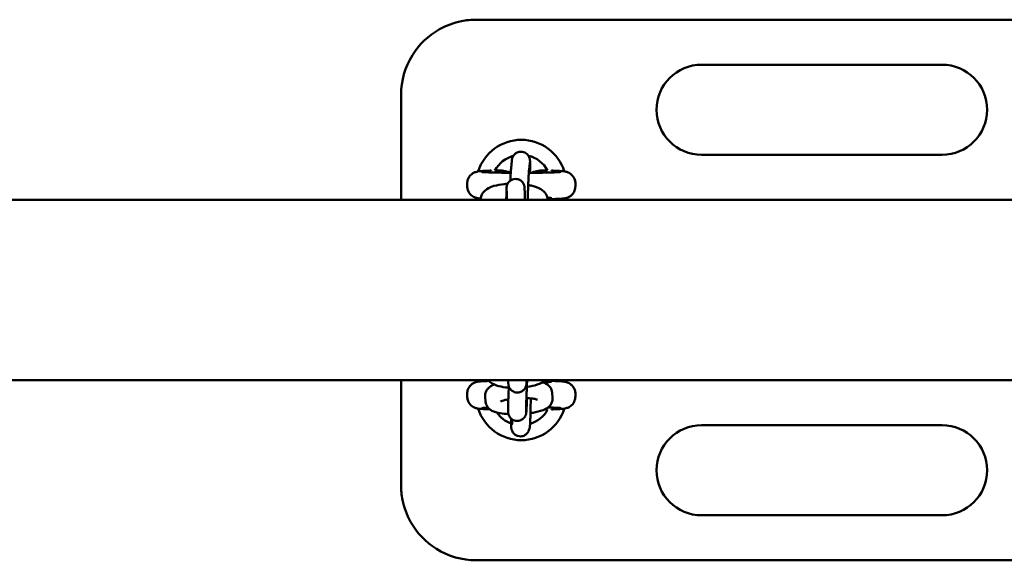
# Model space of a CAD drawing. Units: millimetres. Extents: x 878 to 7522, y -780 to 6720.
# Drawn here: x 4793 to 5121, y 2880 to 3060 of the extents above; entities that cross this region are included whole.
import ezdxf

# ---------------------------------------------------------------- set-up
doc = ezdxf.new("R2010")
doc.units = ezdxf.units.MM
doc.header["$LTSCALE"] = 20
doc.layers.add('Viditelná (ISO)', color=7, linetype='Continuous', lineweight=50)

# ---------------------------------------------------------------- blocks, each defined once
blk = doc.blocks.new('VH010-1.5m')
at = {"layer": 'Viditelná (ISO)'}
for p, q in [((4230.06, -3660), (3845.06, -3660)), ((3920.06, -3675), (4000.06, -3675)), ((3820.06, -3720), (3820.06, -3685)), ((4000.06, -3705), (3920.06, -3705)), ((3856.66, -3709.42), (3856.9, -3707.03)), ((3862.64, -3710), (3862.87, -3707.62)), ((3850.06, -3710.06), (3850.06, -3710.26)), ((3870.06, -3710.26), (3870.06, -3710.06)), ((3842.06, -3715.44), (3842.06, -3714.56)), ((3878.06, -3715.44), (3878.06, -3714.56)), ((3855.2, -3717.87), (3855.17, -3716.25)), ((3861.2, -3717.73), (3861.16, -3716.11)), ((6136, -3720), (3136, -3720)), ((3845.06, -3720), (3845.06, -3719.33)), ((3846.56, -3720), (3846.56, -3719.87)), ((3852.56, -3720), (3852.56, -3719.92)), ((3870.06, -3719.94), (3870.06, -3719.74)), ((3875.06, -3719.34), (3875.06, -3720)), ((6136, -3780), (3136, -3780)), ((3820.06, -3815), (3820.06, -3780)), ((3845.06, -3780.66), (3845.06, -3780)), ((3855.75, -3780.8), (3855.76, -3780)), ((3861.75, -3780.84), (3861.76, -3780)), ((3870.06, -3780.06), (3870.06, -3780.26)), ((3875.06, -3780), (3875.06, -3780.67)), ((3842.06, -3784.56), (3842.06, -3785.44)), ((3848.18, -3787.2), (3848.04, -3785.44)), ((3864.48, -3786.26), (3864.49, -3786.39)), ((3870.34, -3784.17), (3870.47, -3785.92)), ((3878.06, -3784.56), (3878.06, -3785.44)), ((3855.7, -3790.28), (3855.71, -3788.07)), ((3861.7, -3790.32), (3861.71, -3788.11)), ((3870.06, -3789.94), (3870.06, -3789.74)), ((3856.99, -3794.53), (3856.9, -3794.81)), ((3862.79, -3796.1), (3862.61, -3796.64)), ((3920.06, -3795), (4000.06, -3795)), ((4000.06, -3825), (3920.06, -3825)), ((3845.06, -3840), (4230.06, -3840))]:
    blk.add_line(p, q, dxfattribs=at)
for centre, radius, start, end in [((3920.06, -3690), 15, 90, 270), ((4000.06, -3690), 15, 270, 90), ((3860.06, -3715), 15, 17.3756, 162.6213), ((3860.06, -3715), 10, 105.3986, 151.2305), ((3860.06, -3715), 10, 28.7695, 76.3326), ((3860.06, -3785), 10, 28.7695, 30), ((3860.06, -3785), 15, 197.3756, 342.6213), ((3860.06, -3785), 10, 287.0605, 331.2305), ((3860.06, -3785), 10, 215.3212, 250.1646), ((3920.06, -3810), 15, 90, 270), ((4000.06, -3810), 15, 270, 90)]:
    blk.add_arc(centre, radius, start, end, dxfattribs=at)
for centre, major_axis, start_param, end_param in [((3860.06, -3719.44), (-10, 0), 2.644662, 3.650411), ((3860.06, -3780.56), (10, 0), 5.516903, 6.959858)]:
    blk.add_ellipse(centre, major_axis=major_axis, ratio=0.031189, start_param=start_param, end_param=end_param, dxfattribs=at)
for points, knots in [([(3845.06, -3660), (3843.43, -3660), (3841.78, -3660.16), (3837.59, -3661), (3835.11, -3661.92), (3829.15, -3665.26), (3826.04, -3668.25), (3821.37, -3675.77), (3820.06, -3680.38), (3820.06, -3685)], [-3.132207, -3.132207, -3.132207, -3.132207, -2.740681, -2.740681, -2.11424, -2.11424, -1.111933, -1.111933, 0, 0, 0, 0]), ([(3856.9, -3707.03), (3856.91, -3706.87), (3856.92, -3706.75), (3856.97, -3706.47), (3856.99, -3706.39), (3857.04, -3706.18), (3857.06, -3706.08), (3857.19, -3705.75), (3857.26, -3705.57), (3857.56, -3705.14), (3857.66, -3705), (3857.94, -3704.73), (3858.08, -3704.61), (3858.52, -3704.31), (3858.89, -3704.12), (3859.65, -3703.97), (3860, -3703.95), (3860.66, -3704.04), (3860.95, -3704.13), (3861.49, -3704.38), (3861.72, -3704.54), (3862.14, -3704.9), (3862.29, -3705.09), (3862.57, -3705.49), (3862.65, -3705.67), (3862.8, -3706.01), (3862.83, -3706.13), (3862.88, -3706.34), (3862.9, -3706.42), (3862.93, -3706.57), (3862.93, -3706.63), (3862.95, -3706.8), (3862.96, -3706.88), (3862.97, -3707.09), (3862.97, -3707.21), (3862.98, -3707.49), (3862.98, -3707.65), (3862.98, -3708), (3862.98, -3708.2), (3862.98, -3708.63), (3862.98, -3708.86), (3862.97, -3709.66), (3862.96, -3710.29), (3862.94, -3710.99)], [6.283185, 6.283185, 6.283185, 6.283185, 6.440265, 6.440265, 6.490079, 6.490079, 6.525345, 6.525345, 6.550184, 6.550184, 6.559626, 6.559626, 6.566103, 6.566103, 6.575582, 6.575582, 6.582163, 6.582163, 6.588444, 6.588444, 6.595766, 6.595766, 6.605885, 6.605885, 6.622005, 6.622005, 6.645517, 6.645517, 6.671554, 6.671554, 6.707497, 6.707497, 6.782147, 6.782147, 6.911302, 6.911302, 7.045263, 7.045263, 7.180758, 7.180758, 7.313149, 7.313149, 7.608839, 7.608839, 7.608839, 7.608839]), ([(3862.87, -3707.62), (3862.87, -3707.56), (3862.88, -3707.52), (3862.88, -3707.52), (3862.88, -3707.52), (3862.88, -3707.52)], [6.2831853, 6.2831853, 6.2831853, 6.2831853, 6.3860982, 6.3860982, 6.3875227, 6.3875227, 6.3875227, 6.3875227]), ([(3850.06, -3710.26), (3849.53, -3710.27), (3849.03, -3710.29), (3848.13, -3710.33), (3847.72, -3710.35), (3846.99, -3710.39), (3846.67, -3710.42), (3846.08, -3710.47), (3845.83, -3710.5), (3845.32, -3710.6), (3845.16, -3710.63), (3844.73, -3710.77), (3844.51, -3710.84), (3843.92, -3711.16), (3843.6, -3711.34), (3842.9, -3712.08), (3842.56, -3712.52), (3842.17, -3713.56), (3842.07, -3714.05), (3842.06, -3714.55), (3842.06, -3714.55), (3842.06, -3714.56)], [-2.3585756, -2.3585756, -2.3585756, -2.3585756, -2.2010197, -2.2010197, -2.0434639, -2.0434639, -1.885908, -1.885908, -1.7283522, -1.7283522, -1.6667975, -1.6667975, -1.6276714, -1.6276714, -1.6006443, -1.6006443, -1.5824136, -1.5824136, -1.57101, -1.57101, -1.5707963, -1.5707963, -1.5707963, -1.5707963]), ([(3856.55, -3710.99), (3855.87, -3710.98), (3855.19, -3710.97), (3853.21, -3710.95), (3851.97, -3710.92), (3849.83, -3710.86), (3848.92, -3710.83), (3847.6, -3710.76), (3847.12, -3710.72), (3846.96, -3710.7), (3846.95, -3710.7), (3846.95, -3710.7)], [0.255862, 0.255862, 0.255862, 0.255862, 0.409533, 0.409533, 0.725166, 0.725166, 1.035537, 1.035537, 1.32169, 1.32169, 1.364269, 1.364269, 1.364269, 1.364269]), ([(3856.42, -3713.57), (3856.46, -3712.83), (3856.49, -3712.16), (3856.55, -3710.92), (3856.59, -3710.38), (3856.63, -3709.75), (3856.65, -3709.58), (3856.66, -3709.42)], [5.4952035, 5.4952035, 5.4952035, 5.4952035, 5.7965595, 5.7965595, 6.1264525, 6.1264525, 6.2831853, 6.2831853, 6.2831853, 6.2831853]), ([(3862.2, -3720), (3862.21, -3719.43), (3862.23, -3718.85), (3862.26, -3718.05), (3862.26, -3717.83), (3862.28, -3717.41), (3862.28, -3717.19), (3862.3, -3716.76), (3862.31, -3716.54), (3862.32, -3716.12), (3862.33, -3715.91), (3862.35, -3715.5), (3862.36, -3715.29), (3862.37, -3714.89), (3862.38, -3714.69), (3862.4, -3714.29), (3862.41, -3714.09), (3862.42, -3713.71), (3862.43, -3713.53), (3862.45, -3713.17), (3862.46, -3713), (3862.47, -3712.65), (3862.48, -3712.49), (3862.5, -3712.17), (3862.5, -3712.01), (3862.52, -3711.72), (3862.53, -3711.58), (3862.57, -3710.92), (3862.59, -3710.5), (3862.62, -3710.13), (3862.63, -3710.06), (3862.64, -3710)], [4.710193, 4.710193, 4.710193, 4.710193, 4.929305, 4.929305, 5.00821, 5.00821, 5.088139, 5.088139, 5.168071, 5.168071, 5.246987, 5.246987, 5.32579, 5.32579, 5.405634, 5.405634, 5.485501, 5.485501, 5.564366, 5.564366, 5.642596, 5.642596, 5.721896, 5.721896, 5.801257, 5.801257, 5.879644, 5.879644, 6.186533, 6.186533, 6.283185, 6.283185, 6.283185, 6.283185]), ([(3873.18, -3710.7), (3873.18, -3710.7), (3873.14, -3710.7), (3872.95, -3710.72), (3872.7, -3710.74), (3871.87, -3710.8), (3871.19, -3710.83), (3869.46, -3710.89), (3868.37, -3710.92), (3865.92, -3710.96), (3864.56, -3710.98), (3862.95, -3710.99), (3862.76, -3710.99), (3862.56, -3710.99)], [-1.364269, -1.364269, -1.364269, -1.364269, -1.289938, -1.289938, -1.112942, -1.112942, -0.84372, -0.84372, -0.538326, -0.538326, -0.224044, -0.224044, -0.181193, -0.181193, -0.181193, -0.181193]), ([(3867.43, -3710.19), (3865.89, -3710.2), (3864.46, -3710.59), (3863.29, -3710.96), (3863.25, -3710.98), (3863.21, -3710.99)], [-0.5830556, -0.5830556, -0.5830556, -0.5830556, -0.3120588, -0.3120588, -0.3023417, -0.3023417, -0.3023417, -0.3023417]), ([(3878.06, -3714.56), (3878.06, -3714.13), (3877.99, -3713.7), (3877.74, -3712.92), (3877.56, -3712.58), (3877.13, -3711.96), (3876.9, -3711.72), (3876.4, -3711.28), (3876.17, -3711.14), (3875.73, -3710.9), (3875.56, -3710.83), (3875.24, -3710.71), (3875.11, -3710.68), (3874.82, -3710.6), (3874.69, -3710.57), (3874.23, -3710.49), (3873.98, -3710.47), (3873.38, -3710.41), (3873.05, -3710.39), (3872.3, -3710.34), (3871.89, -3710.32), (3871.01, -3710.29), (3870.55, -3710.27), (3870.06, -3710.26)], [1.5707963, 1.5707963, 1.5707963, 1.5707963, 1.5808358, 1.5808358, 1.5918964, 1.5918964, 1.6063089, 1.6063089, 1.627105, 1.627105, 1.6540314, 1.6540314, 1.6872552, 1.6872552, 1.7419802, 1.7419802, 1.8995361, 1.8995361, 2.0570919, 2.0570919, 2.2146478, 2.2146478, 2.3585756, 2.3585756, 2.3585756, 2.3585756]), ([(3846.56, -3719.87), (3846.57, -3719.4), (3846.66, -3718.94), (3847, -3718.08), (3847.24, -3717.7), (3847.86, -3716.96), (3848.24, -3716.66), (3849.37, -3715.92), (3850.14, -3715.62), (3852.01, -3715.06), (3853.16, -3714.85), (3854.75, -3714.68), (3855.12, -3714.65), (3855.49, -3714.63)], [6.283185, 6.283185, 6.283185, 6.283185, 6.395937, 6.395937, 6.522205, 6.522205, 6.700753, 6.700753, 7.043863, 7.043863, 7.472221, 7.472221, 7.598249, 7.598249, 7.598249, 7.598249]), ([(3855.07, -3720), (3855.08, -3719.6), (3855.08, -3719.22), (3855.1, -3718.2), (3855.11, -3717.62), (3855.12, -3716.69), (3855.13, -3716.35), (3855.15, -3716.04), (3855.15, -3715.98), (3855.15, -3715.87), (3855.16, -3715.82), (3855.17, -3715.7), (3855.17, -3715.66), (3855.18, -3715.58), (3855.19, -3715.54), (3855.22, -3715.4), (3855.24, -3715.29), (3855.3, -3715.08), (3855.34, -3714.98), (3855.46, -3714.67), (3855.57, -3714.48), (3855.87, -3714.05), (3856.08, -3713.83), (3856.57, -3713.45), (3856.85, -3713.29), (3857.45, -3713.08), (3857.77, -3713.02), (3858.41, -3713.01), (3858.74, -3713.06), (3859.34, -3713.24), (3859.64, -3713.39), (3860.16, -3713.76), (3860.39, -3713.99), (3860.76, -3714.5), (3860.91, -3714.79), (3861.05, -3715.22), (3861.09, -3715.36), (3861.12, -3715.54), (3861.13, -3715.6), (3861.14, -3715.69), (3861.14, -3715.72), (3861.15, -3715.81), (3861.15, -3715.86), (3861.16, -3715.94), (3861.16, -3715.98), (3861.16, -3716.04), (3861.16, -3716.07), (3861.16, -3716.11)], [1.552464, 1.552464, 1.552464, 1.552464, 1.68994, 1.68994, 1.952257, 1.952257, 2.21732, 2.21732, 2.29137, 2.29137, 2.347075, 2.347075, 2.365749, 2.365749, 2.38264, 2.38264, 2.416757, 2.416757, 2.450375, 2.450375, 2.51619, 2.51619, 2.606236, 2.606236, 2.701631, 2.701631, 2.797253, 2.797253, 2.892886, 2.892886, 2.988519, 2.988519, 3.084144, 3.084144, 3.179579, 3.179579, 3.221649, 3.221649, 3.242061, 3.242061, 3.25894, 3.25894, 3.292795, 3.292795, 3.336613, 3.336613, 3.373412, 3.373412, 3.373412, 3.373412]), ([(3862.37, -3715.02), (3862.83, -3715.1), (3863.28, -3715.2), (3864.74, -3715.59), (3865.65, -3715.91), (3866.96, -3716.69), (3867.39, -3717), (3868.01, -3717.68), (3868.22, -3717.94), (3868.64, -3718.7), (3868.84, -3719.26), (3868.89, -3719.91), (3868.89, -3719.96), (3868.89, -3720)], [8.375717, 8.375717, 8.375717, 8.375717, 8.546024, 8.546024, 8.945784, 8.945784, 9.151452, 9.151452, 9.254065, 9.254065, 9.400799, 9.400799, 9.41146, 9.41146, 9.41146, 9.41146]), ([(3842.06, -3715.44), (3842.06, -3715.87), (3842.14, -3716.3), (3842.39, -3717.08), (3842.57, -3717.42), (3842.99, -3718.04), (3843.23, -3718.28), (3843.73, -3718.72), (3843.96, -3718.86), (3844.39, -3719.1), (3844.57, -3719.17), (3844.89, -3719.29), (3845.02, -3719.32), (3845.31, -3719.4), (3845.44, -3719.43), (3845.9, -3719.51), (3846.15, -3719.53), (3846.49, -3719.56), (3846.53, -3719.57), (3846.58, -3719.57)], [1.5707963, 1.5707963, 1.5707963, 1.5707963, 1.5808358, 1.5808358, 1.5918964, 1.5918964, 1.6063089, 1.6063089, 1.627105, 1.627105, 1.6540314, 1.6540314, 1.6872552, 1.6872552, 1.7419802, 1.7419802, 1.8995361, 1.8995361, 1.9217774, 1.9217774, 1.9217774, 1.9217774]), ([(3855.21, -3720), (3855.21, -3719.7), (3855.21, -3719.42), (3855.21, -3718.68), (3855.21, -3718.29), (3855.21, -3717.98), (3855.21, -3717.91), (3855.2, -3717.87)], [2.8716837, 2.8716837, 2.8716837, 2.8716837, 2.9990898, 2.9990898, 3.2555659, 3.2555659, 3.3419623, 3.3419623, 3.3419623, 3.3419623]), ([(3861.2, -3717.73), (3861.21, -3718.02), (3861.21, -3718.47), (3861.21, -3719.39), (3861.21, -3719.68), (3861.21, -3720)], [0, 0, 0, 0, 0.3396019, 0.3396019, 0.4732847, 0.4732847, 0.4732847, 0.4732847]), ([(3870.06, -3719.74), (3870.6, -3719.73), (3871.09, -3719.71), (3872, -3719.67), (3872.41, -3719.65), (3873.14, -3719.61), (3873.46, -3719.58), (3874.05, -3719.53), (3874.29, -3719.5), (3874.8, -3719.4), (3874.96, -3719.37), (3875.4, -3719.23), (3875.61, -3719.16), (3876.2, -3718.84), (3876.53, -3718.66), (3877.23, -3717.92), (3877.57, -3717.48), (3877.96, -3716.44), (3878.06, -3715.95), (3878.06, -3715.45), (3878.06, -3715.45), (3878.06, -3715.44)], [-2.3585756, -2.3585756, -2.3585756, -2.3585756, -2.2010197, -2.2010197, -2.0434639, -2.0434639, -1.885908, -1.885908, -1.7283522, -1.7283522, -1.6667975, -1.6667975, -1.6276714, -1.6276714, -1.6006443, -1.6006443, -1.5824136, -1.5824136, -1.57101, -1.57101, -1.5707963, -1.5707963, -1.5707963, -1.5707963]), ([(3849.27, -3780.28), (3849.03, -3780.29), (3848.8, -3780.3), (3848.13, -3780.33), (3847.72, -3780.35), (3846.99, -3780.39), (3846.67, -3780.42), (3846.08, -3780.47), (3845.83, -3780.5), (3845.32, -3780.6), (3845.16, -3780.63), (3844.73, -3780.77), (3844.51, -3780.84), (3843.92, -3781.16), (3843.6, -3781.34), (3842.9, -3782.08), (3842.56, -3782.52), (3842.17, -3783.56), (3842.07, -3784.05), (3842.06, -3784.55), (3842.06, -3784.55), (3842.06, -3784.56)], [-2.2775771, -2.2775771, -2.2775771, -2.2775771, -2.2010197, -2.2010197, -2.0434639, -2.0434639, -1.885908, -1.885908, -1.7283522, -1.7283522, -1.6667975, -1.6667975, -1.6276714, -1.6276714, -1.6006443, -1.6006443, -1.5824136, -1.5824136, -1.57101, -1.57101, -1.5707963, -1.5707963, -1.5707963, -1.5707963]), ([(3855.89, -3782.52), (3855.8, -3782.51), (3855.71, -3782.51), (3854.56, -3782.4), (3853.56, -3782.23), (3851.57, -3781.7), (3850.61, -3781.34), (3849.46, -3780.46), (3849.22, -3780.25), (3848.99, -3780)], [5.0917183, 5.0917183, 5.0917183, 5.0917183, 5.1223916, 5.1223916, 5.4896386, 5.4896386, 5.9078688, 5.9078688, 6.0175092, 6.0175092, 6.0175092, 6.0175092]), ([(3861.86, -3780), (3861.84, -3780.36), (3861.82, -3780.66), (3861.79, -3781.1), (3861.78, -3781.23), (3861.75, -3781.46), (3861.74, -3781.5), (3861.73, -3781.59), (3861.72, -3781.64), (3861.7, -3781.75), (3861.68, -3781.83), (3861.62, -3782.06), (3861.58, -3782.19), (3861.41, -3782.55), (3861.33, -3782.69), (3861.1, -3783.01), (3860.98, -3783.16), (3860.68, -3783.44), (3860.53, -3783.55), (3860.08, -3783.84), (3859.71, -3784.01), (3858.95, -3784.13), (3858.6, -3784.14), (3857.96, -3784.03), (3857.67, -3783.93), (3857.14, -3783.67), (3856.92, -3783.5), (3856.51, -3783.13), (3856.37, -3782.94), (3856.09, -3782.53), (3856.02, -3782.35), (3855.87, -3781.97), (3855.85, -3781.85), (3855.8, -3781.64), (3855.79, -3781.57), (3855.78, -3781.44), (3855.77, -3781.4), (3855.76, -3781.3), (3855.76, -3781.25), (3855.75, -3781.11), (3855.75, -3781.04), (3855.75, -3780.91), (3855.75, -3780.86), (3855.75, -3780.8)], [5.4350458, 5.4350458, 5.4350458, 5.4350458, 5.6740642, 5.6740642, 5.8753441, 5.8753441, 5.9153991, 5.9153991, 5.9400641, 5.9400641, 5.9658283, 5.9658283, 5.9842543, 5.9842543, 5.9927514, 5.9927514, 5.9982007, 5.9982007, 6.0016309, 6.0016309, 6.006666, 6.006666, 6.0102543, 6.0102543, 6.0137321, 6.0137321, 6.0178359, 6.0178359, 6.0235964, 6.0235964, 6.0332005, 6.0332005, 6.0499508, 6.0499508, 6.068362, 6.068362, 6.0896971, 6.0896971, 6.1242668, 6.1242668, 6.2166678, 6.2166678, 6.2831853, 6.2831853, 6.2831853, 6.2831853]), ([(3861.71, -3788.11), (3861.71, -3787.97), (3861.71, -3787.74), (3861.72, -3787.35), (3861.73, -3787.25), (3861.73, -3787.03), (3861.74, -3786.91), (3861.74, -3786.67), (3861.75, -3786.54), (3861.76, -3786.27), (3861.76, -3786.13), (3861.77, -3785.83), (3861.78, -3785.67), (3861.79, -3785.34), (3861.79, -3785.17), (3861.81, -3784.82), (3861.81, -3784.64), (3861.83, -3784.27), (3861.83, -3784.09), (3861.85, -3783.7), (3861.86, -3783.51), (3861.87, -3783.1), (3861.88, -3782.9), (3861.9, -3782.48), (3861.91, -3782.27), (3861.92, -3781.85), (3861.93, -3781.64), (3861.96, -3780.96), (3861.98, -3780.48), (3862, -3780)], [0, 0, 0, 0, 0.230626, 0.230626, 0.305577, 0.305577, 0.381383, 0.381383, 0.457129, 0.457129, 0.531931, 0.531931, 0.610235, 0.610235, 0.689518, 0.689518, 0.768777, 0.768777, 0.847017, 0.847017, 0.926009, 0.926009, 1.006011, 1.006011, 1.086004, 1.086004, 1.164971, 1.164971, 1.341413, 1.341413, 1.341413, 1.341413]), ([(3868.37, -3780), (3868.28, -3780.08), (3868.18, -3780.15), (3867.26, -3780.79), (3866.36, -3781.18), (3864.35, -3781.85), (3863.23, -3782.11), (3862, -3782.3), (3861.95, -3782.3), (3861.91, -3782.31)], [3.5708737, 3.5708737, 3.5708737, 3.5708737, 3.6182722, 3.6182722, 4.006203, 4.006203, 4.4082599, 4.4082599, 4.4248146, 4.4248146, 4.4248146, 4.4248146]), ([(3878.06, -3784.56), (3878.06, -3784.13), (3877.99, -3783.7), (3877.74, -3782.92), (3877.56, -3782.58), (3877.13, -3781.96), (3876.9, -3781.72), (3876.4, -3781.28), (3876.17, -3781.14), (3875.73, -3780.9), (3875.56, -3780.83), (3875.24, -3780.71), (3875.11, -3780.68), (3874.82, -3780.6), (3874.69, -3780.57), (3874.23, -3780.49), (3873.98, -3780.47), (3873.38, -3780.41), (3873.05, -3780.39), (3872.3, -3780.34), (3871.89, -3780.32), (3871.01, -3780.29), (3870.55, -3780.27), (3870.06, -3780.26)], [1.5707963, 1.5707963, 1.5707963, 1.5707963, 1.5808358, 1.5808358, 1.5918964, 1.5918964, 1.6063089, 1.6063089, 1.627105, 1.627105, 1.6540314, 1.6540314, 1.6872552, 1.6872552, 1.7419802, 1.7419802, 1.8995361, 1.8995361, 2.0570919, 2.0570919, 2.2146478, 2.2146478, 2.3585756, 2.3585756, 2.3585756, 2.3585756]), ([(3848.04, -3785.44), (3848.01, -3785.04), (3848.05, -3784.63), (3848.26, -3783.88), (3848.43, -3783.55), (3848.84, -3782.92), (3849.09, -3782.67), (3849.72, -3782.12), (3850.09, -3781.9), (3850.66, -3781.61), (3850.86, -3781.52), (3851.07, -3781.44)], [0, 0, 0, 0, 0.0773421, 0.0773421, 0.1617225, 0.1617225, 0.2721368, 0.2721368, 0.4575075, 0.4575075, 0.5575956, 0.5575956, 0.5575956, 0.5575956]), ([(3855.71, -3788.07), (3855.71, -3787.85), (3855.72, -3787.56), (3855.73, -3787.08), (3855.73, -3786.96), (3855.74, -3786.69), (3855.74, -3786.54), (3855.75, -3786.24), (3855.76, -3786.08), (3855.77, -3785.76), (3855.78, -3785.59), (3855.8, -3784.73), (3855.83, -3783.96), (3855.88, -3782.79), (3855.9, -3782.43), (3855.91, -3782.06)], [0, 0, 0, 0, 0.254258, 0.254258, 0.338056, 0.338056, 0.423077, 0.423077, 0.508168, 0.508168, 0.592139, 0.592139, 0.916201, 0.916201, 1.05532, 1.05532, 1.05532, 1.05532]), ([(3861.75, -3780.95), (3861.75, -3780.95), (3861.75, -3780.93), (3861.75, -3780.88), (3861.75, -3780.86), (3861.75, -3780.84)], [6.1671512, 6.1671512, 6.1671512, 6.1671512, 6.2439529, 6.2439529, 6.2831853, 6.2831853, 6.2831853, 6.2831853]), ([(3867.2, -3780.75), (3867.54, -3780.87), (3867.88, -3781), (3868.55, -3781.36), (3868.9, -3781.57), (3869.58, -3782.23), (3869.93, -3782.67), (3870.24, -3783.55), (3870.31, -3783.86), (3870.34, -3784.17)], [2.6361202, 2.6361202, 2.6361202, 2.6361202, 2.7996874, 2.7996874, 2.9496282, 2.9496282, 3.0821607, 3.0821607, 3.1415927, 3.1415927, 3.1415927, 3.1415927]), ([(3842.06, -3785.44), (3842.06, -3785.87), (3842.14, -3786.3), (3842.39, -3787.08), (3842.57, -3787.42), (3842.99, -3788.04), (3843.23, -3788.28), (3843.73, -3788.72), (3843.96, -3788.86), (3844.39, -3789.1), (3844.57, -3789.17), (3844.89, -3789.29), (3845.02, -3789.32), (3845.31, -3789.4), (3845.44, -3789.43), (3845.9, -3789.51), (3846.15, -3789.53), (3846.75, -3789.59), (3847.08, -3789.61), (3847.82, -3789.66), (3848.24, -3789.68), (3848.98, -3789.71), (3849.28, -3789.72), (3849.59, -3789.73)], [1.5707963, 1.5707963, 1.5707963, 1.5707963, 1.5808358, 1.5808358, 1.5918964, 1.5918964, 1.6063089, 1.6063089, 1.627105, 1.627105, 1.6540314, 1.6540314, 1.6872552, 1.6872552, 1.7419802, 1.7419802, 1.8995361, 1.8995361, 2.0570919, 2.0570919, 2.2146478, 2.2146478, 2.3105918, 2.3105918, 2.3105918, 2.3105918]), ([(3853.13, -3787.09), (3853.13, -3787.09), (3853.14, -3787.08), (3853.2, -3787.05), (3853.3, -3787.01), (3853.6, -3786.89), (3853.85, -3786.81), (3854.51, -3786.64), (3854.95, -3786.54), (3855.54, -3786.44), (3855.64, -3786.42), (3855.75, -3786.4)], [0.3966857, 0.3966857, 0.3966857, 0.3966857, 0.4566592, 0.4566592, 0.6004394, 0.6004394, 0.7938111, 0.7938111, 1.0365284, 1.0365284, 1.0856398, 1.0856398, 1.0856398, 1.0856398]), ([(3861.99, -3786.03), (3861.97, -3786.4), (3861.95, -3786.76), (3861.9, -3787.84), (3861.86, -3788.5), (3861.82, -3789.19), (3861.82, -3789.32), (3861.8, -3789.57), (3861.79, -3789.69), (3861.78, -3789.92), (3861.77, -3790.02), (3861.76, -3790.21), (3861.75, -3790.3), (3861.73, -3790.58), (3861.72, -3790.71), (3861.69, -3790.94), (3861.69, -3790.99), (3861.67, -3791.08), (3861.67, -3791.12), (3861.64, -3791.24), (3861.63, -3791.31), (3861.56, -3791.55), (3861.53, -3791.67), (3861.35, -3792.03), (3861.28, -3792.17), (3861.05, -3792.49), (3860.93, -3792.64), (3860.62, -3792.92), (3860.48, -3793.04), (3860.02, -3793.32), (3859.65, -3793.49), (3858.89, -3793.62), (3858.55, -3793.62), (3857.9, -3793.52), (3857.61, -3793.41), (3857.08, -3793.15), (3856.86, -3792.99), (3856.46, -3792.62), (3856.31, -3792.43), (3856.03, -3792.01), (3855.96, -3791.83), (3855.82, -3791.46), (3855.79, -3791.33), (3855.75, -3791.12), (3855.74, -3791.05), (3855.72, -3790.93), (3855.72, -3790.88), (3855.71, -3790.78), (3855.7, -3790.74), (3855.7, -3790.59), (3855.7, -3790.53), (3855.7, -3790.4), (3855.7, -3790.34), (3855.7, -3790.28)], [4.871565, 4.871565, 4.871565, 4.871565, 5.022347, 5.022347, 5.345184, 5.345184, 5.427083, 5.427083, 5.509893, 5.509893, 5.592542, 5.592542, 5.674064, 5.674064, 5.875344, 5.875344, 5.915399, 5.915399, 5.940064, 5.940064, 5.965828, 5.965828, 5.984254, 5.984254, 5.992751, 5.992751, 5.998201, 5.998201, 6.001631, 6.001631, 6.006666, 6.006666, 6.010254, 6.010254, 6.013732, 6.013732, 6.017836, 6.017836, 6.023596, 6.023596, 6.0332, 6.0332, 6.049951, 6.049951, 6.068362, 6.068362, 6.089697, 6.089697, 6.124267, 6.124267, 6.216668, 6.216668, 6.283185, 6.283185, 6.283185, 6.283185]), ([(3861.76, -3786.02), (3862.39, -3786.04), (3862.98, -3786.07), (3864.02, -3786.18), (3864.47, -3786.25), (3865.09, -3786.38), (3865.29, -3786.44), (3865.42, -3786.49), (3865.44, -3786.5), (3865.44, -3786.5)], [1.9201318, 1.9201318, 1.9201318, 1.9201318, 2.1894669, 2.1894669, 2.4581264, 2.4581264, 2.6790632, 2.6790632, 2.7581189, 2.7581189, 2.7581189, 2.7581189]), ([(3863.21, -3786.1), (3863.21, -3786.36), (3863.21, -3786.63), (3863.19, -3787.78), (3863.17, -3788.67), (3863.14, -3790.36), (3863.12, -3791.16), (3863.08, -3792.62), (3863.06, -3793.26), (3863.01, -3794.36), (3862.99, -3794.79), (3862.95, -3795.24), (3862.94, -3795.34), (3862.92, -3795.53), (3862.91, -3795.59), (3862.88, -3795.73), (3862.87, -3795.78), (3862.84, -3795.91), (3862.82, -3795.98), (3862.79, -3796.1)], [4.660418, 4.660418, 4.660418, 4.660418, 4.757298, 4.757298, 5.079708, 5.079708, 5.402712, 5.402712, 5.728776, 5.728776, 6.069915, 6.069915, 6.17655, 6.17655, 6.229868, 6.229868, 6.256527, 6.256527, 6.283185, 6.283185, 6.283185, 6.283185]), ([(3870.47, -3785.92), (3870.51, -3786.32), (3870.46, -3786.73), (3870.25, -3787.48), (3870.08, -3787.82), (3869.68, -3788.44), (3869.43, -3788.7), (3868.8, -3789.25), (3868.43, -3789.46), (3867.06, -3790.15), (3866.01, -3790.44), (3864.25, -3790.8), (3863.7, -3790.89), (3863.12, -3790.98)], [3.141593, 3.141593, 3.141593, 3.141593, 3.218935, 3.218935, 3.303315, 3.303315, 3.413729, 3.413729, 3.5991, 3.5991, 4.092863, 4.092863, 4.303295, 4.303295, 4.303295, 4.303295]), ([(3870.06, -3789.74), (3870.6, -3789.73), (3871.09, -3789.71), (3872, -3789.67), (3872.41, -3789.65), (3873.14, -3789.61), (3873.46, -3789.58), (3874.05, -3789.53), (3874.29, -3789.5), (3874.8, -3789.4), (3874.96, -3789.37), (3875.4, -3789.23), (3875.61, -3789.16), (3876.2, -3788.84), (3876.53, -3788.66), (3877.23, -3787.92), (3877.57, -3787.48), (3877.96, -3786.44), (3878.06, -3785.95), (3878.06, -3785.45), (3878.06, -3785.45), (3878.06, -3785.44)], [-2.3585756, -2.3585756, -2.3585756, -2.3585756, -2.2010197, -2.2010197, -2.0434639, -2.0434639, -1.885908, -1.885908, -1.7283522, -1.7283522, -1.6667975, -1.6667975, -1.6276714, -1.6276714, -1.6006443, -1.6006443, -1.5824136, -1.5824136, -1.57101, -1.57101, -1.5707963, -1.5707963, -1.5707963, -1.5707963]), ([(3846.95, -3789.3), (3846.95, -3789.3), (3846.98, -3789.3), (3847.18, -3789.28), (3847.43, -3789.26), (3848.1, -3789.21), (3848.52, -3789.19), (3849, -3789.17)], [-1.3642689, -1.3642689, -1.3642689, -1.3642689, -1.2899383, -1.2899383, -1.1129419, -1.1129419, -0.9303724, -0.9303724, -0.9303724, -0.9303724]), ([(3855.79, -3791.31), (3855.77, -3791.31), (3855.75, -3791.31), (3854.76, -3791.26), (3853.85, -3791.16), (3852.03, -3790.85), (3851.19, -3790.66), (3849.96, -3790.01), (3849.62, -3789.79), (3848.94, -3789.13), (3848.59, -3788.69), (3848.27, -3787.81), (3848.2, -3787.51), (3848.18, -3787.2)], [5.156683, 5.156683, 5.156683, 5.156683, 5.162932, 5.162932, 5.520498, 5.520498, 5.94128, 5.94128, 6.091221, 6.091221, 6.223753, 6.223753, 6.283185, 6.283185, 6.283185, 6.283185]), ([(3861.7, -3790.44), (3861.7, -3790.44), (3861.7, -3790.41), (3861.7, -3790.36), (3861.7, -3790.34), (3861.7, -3790.32)], [6.1671512, 6.1671512, 6.1671512, 6.1671512, 6.2439529, 6.2439529, 6.2831853, 6.2831853, 6.2831853, 6.2831853]), ([(3868.95, -3789.1), (3869.05, -3789.1), (3869.14, -3789.11), (3870.3, -3789.14), (3871.21, -3789.17), (3872.53, -3789.24), (3873.01, -3789.28), (3873.16, -3789.3), (3873.18, -3789.3), (3873.18, -3789.3)], [0.697233, 0.697233, 0.697233, 0.697233, 0.7251664, 0.7251664, 1.0355366, 1.0355366, 1.3216902, 1.3216902, 1.3642689, 1.3642689, 1.3642689, 1.3642689]), ([(3862.61, -3796.64), (3862.58, -3796.75), (3862.53, -3796.89), (3862.35, -3797.24), (3862.28, -3797.37), (3862.07, -3797.64), (3861.96, -3797.78), (3861.68, -3798.04), (3861.53, -3798.16), (3861.09, -3798.45), (3860.72, -3798.61), (3859.97, -3798.75), (3859.63, -3798.76), (3858.99, -3798.66), (3858.69, -3798.57), (3858.16, -3798.31), (3857.94, -3798.15), (3857.53, -3797.79), (3857.38, -3797.61), (3857.11, -3797.21), (3857.03, -3797.04), (3856.9, -3796.72), (3856.86, -3796.61), (3856.81, -3796.41), (3856.79, -3796.33), (3856.76, -3796.18), (3856.75, -3796.11), (3856.73, -3795.92), (3856.72, -3795.83), (3856.69, -3795.42), (3856.68, -3795.08), (3856.66, -3794.12), (3856.66, -3793.5), (3856.66, -3792.8)], [6.2831853, 6.2831853, 6.2831853, 6.2831853, 6.3100235, 6.3100235, 6.3217086, 6.3217086, 6.3306366, 6.3306366, 6.3368308, 6.3368308, 6.3461805, 6.3461805, 6.3530036, 6.3530036, 6.3596845, 6.3596845, 6.367628, 6.367628, 6.3788005, 6.3788005, 6.3966494, 6.3966494, 6.4212712, 6.4212712, 6.4489205, 6.4489205, 6.4893892, 6.4893892, 6.5826813, 6.5826813, 6.8968406, 6.8968406, 7.2285641, 7.2285641, 7.2285641, 7.2285641]), ([(3857.06, -3793.11), (3857.05, -3793.19), (3857.05, -3793.27), (3857.03, -3793.84), (3857.01, -3794.23), (3856.98, -3794.57), (3856.98, -3794.64), (3856.97, -3794.69), (3856.97, -3794.69), (3856.97, -3794.69)], [5.6403299, 5.6403299, 5.6403299, 5.6403299, 5.6866564, 5.6866564, 5.9905761, 5.9905761, 6.1108679, 6.1108679, 6.1540927, 6.1540927, 6.1540927, 6.1540927]), ([(3820.06, -3815), (3820.06, -3816.62), (3820.22, -3818.26), (3821.05, -3822.44), (3821.96, -3824.91), (3825.28, -3830.85), (3828.25, -3833.97), (3835.77, -3838.67), (3840.44, -3840), (3845.06, -3840)], [-3.127979, -3.127979, -3.127979, -3.127979, -2.736982, -2.736982, -2.111386, -2.111386, -1.110433, -1.110433, 0, 0, 0, 0])]:
    blk.add_open_spline(points, degree=3, knots=knots, dxfattribs=at)
for points, weights in [([(3852.69, -3710.19), (3852.04, -3710.19), (3851.3, -3710.19)], [1.08893628835, 1.04643365264, 1]), ([(3868.83, -3710.19), (3868.09, -3710.19), (3867.43, -3710.19)], [1, 1.04643365264, 1.08893628835]), ([(3868.83, -3780.19), (3868.46, -3780.19), (3868.12, -3780.19)], [1, 1.02235809081, 1.04380478241]), ([(3867.72, -3789.81), (3868.25, -3789.81), (3868.83, -3789.81)], [1.0694259269, 1.03588700554, 1])]:
    blk.add_rational_spline(points, weights, degree=2, dxfattribs=at)
for points in [[(3856.56, -3710.88), (3855.43, -3710.53), (3854.1, -3710.2), (3852.69, -3710.19)], [(3855.17, -3716.25), (3855.16, -3716.23), (3855.16, -3716.21), (3855.16, -3716.21)]]:
    blk.add_open_spline(points, degree=3, dxfattribs=at)

msp = doc.modelspace()

# ---------------------------------------------------------------- block references
msp.add_blockref('VH010-1.5m', (1100, 6720))

doc.saveas('drawing.dxf')
